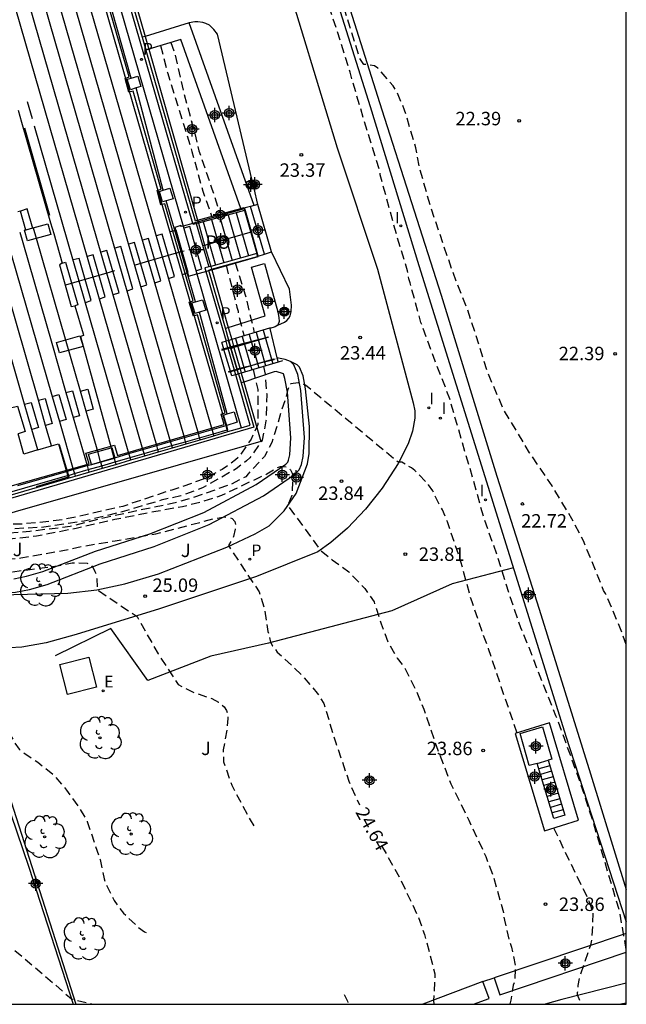
# Model space of a CAD drawing. Units: metres. Extents: x 578894 to 579244, y 4790540 to 4790790.
# Drawn here: x 579210 to 579244, y 4790540 to 4790595 of the extents above; entities that cross this region are included whole.
import ezdxf

# ---------------------------------------------------------------- set-up
doc = ezdxf.new("R2010")
doc.units = ezdxf.units.M
doc.header["$MEASUREMENT"] = 0
doc.linetypes.add('TRAZOS_NORMALES', pattern=[0.75, 0.5, -0.25])
for name, color, linetype in [('010106', 9, 'Continuous'), ('020194', 31, 'TRAZOS_NORMALES'), ('020195', 30, 'TRAZOS_NORMALES'), ('020204', 9, 'Continuous'), ('020307', 24, 'Continuous'), ('020308', 9, 'Continuous'), ('050102', 4, 'Continuous'), ('060106', 9, 'Continuous'), ('060110', 9, 'Continuous'), ('060117', 9, 'Continuous'), ('060121', 9, 'Continuous'), ('060124', 9, 'Continuous'), ('060130', 9, 'Continuous'), ('060141', 9, 'Continuous'), ('070105', 6, 'Continuous'), ('070108', 9, 'Continuous'), ('070110', 9, 'Continuous'), ('070114', 9, 'Continuous'), ('080121', 9, 'Continuous'), ('080316', 9, 'Continuous'), ('090110', 1, 'Continuous'), ('100105', 3, 'Continuous'), ('100107', 3, 'Continuous'), ('100202', 3, 'Continuous'), ('100302', 7, 'Continuous'), ('210205', 4, 'Continuous'), ('210305', 4, 'Continuous'), ('220205', 1, 'Continuous'), ('220305', 1, 'Continuous'), ('270204', 9, 'Continuous'), ('270304', 9, 'Continuous'), ('Centroides', 1, 'Continuous')]:
    doc.layers.add(name, color=color, linetype=linetype)
doc.styles.add('ARIAL', font='arial.ttf', dxfattribs={"height": 1})
doc.styles.add('ARIALI', font='ariali.ttf', dxfattribs={"height": 1})
doc.styles.add('ROMANS', font='romans__.ttf', dxfattribs={"height": 1})

# ---------------------------------------------------------------- blocks, each defined once
blk = doc.blocks.new('Centroide')
for points in [[(0.402, 0), (-0.402, 0)], [(0, -0.402), (0, 0.402)]]:
    blk.add_lwpolyline(points)
for radius in [0.256, 0.159]:
    blk.add_circle((0, 0), radius)
blk = doc.blocks.new('COTAPU')
blk.add_circle((0, 0), 0.075)
blk = doc.blocks.new('REIND')
blk.add_circle((0, 0), 0.055)
blk = doc.blocks.new('REGELE')
blk.add_circle((0, 0), 0.055)
blk = doc.blocks.new('PLUVI3')
blk.add_circle((0, 0), 0.055)
blk = doc.blocks.new('ARBOL')
blk.add_circle((0, 0), 0.0587)
for centre, radius, start, end in [((-0.28, 0.855), 0.3, 359.2878, 173.6078), ((0.097, 0.97), 0.21, 23.1565, 160.4665), ((0.438, 0.881), 0.24, 301.578, 139.328), ((-0.564, 0.381), 0.532, 92.28, 254.58), ((0.656, 0.288), 0.443, 319.8556, 114.7656), ((-0.091, 0.321), 0.12, 119.14, 310.56), ((0.819, -0.249), 0.383, 235.5275, 62.0275), ((-0.556, -0.339), 0.555, 142.64, 266.54), ((-0.039, -0.384), 0.21, 189.64, 323.88), ((-0.301, -0.676), 0.45, 213.78, 295.32), ((0.299, -0.624), 0.532, 224.67, 0.24)]:
    blk.add_arc(centre, radius, start, end)

msp = doc.modelspace()

# ---------------------------------------------------------------- linework, layer by layer
at = {"layer": '010106'}
msp.add_lwpolyline([(578894.174, 4790540.403), (579244.164, 4790540.396), (579244.169, 4790790.389), (578894.179, 4790790.396)], close=True, dxfattribs=at)
at = {"layer": '020194', "flags": 128}
for points, elevation in [([(579244.164, 4790543.463), (579243.794, 4790545.617), (579243.15, 4790547.731), (579242.56, 4790549.784), (579242.296, 4790550.648), (579241.59, 4790552.816), (579240.812, 4790554.956), (579240.334, 4790556.312), (579240.238, 4790556.5), (579239.48, 4790558.382), (579238.752, 4790560.304), (579238.287, 4790561.4), (579237.625, 4790563.332), (579236.985, 4790565.412), (579236.235, 4790567.49), (579235.601, 4790569.772), (579234.987, 4790571.864), (579234.375, 4790573.98), (579234.325, 4790574.192), (579233.501, 4790576.288), (579232.713, 4790578.454), (579232.105, 4790580.652), (579232.041, 4790580.888), (579231.955, 4790581.336), (579231.353, 4790583.348), (579230.765, 4790585.494), (579230.437, 4790586.682), (579230.419, 4790586.884), (579229.921, 4790588.502), (579229.307, 4790590.498), (579228.755, 4790592.424), (579228.052, 4790594.68), (579227.362, 4790596.733), (579227.098, 4790597.391), (579226.068, 4790599.445), (579225.598, 4790600.515), (579225.224, 4790601.569), (579224.114, 4790603.651), (579223.612, 4790604.402), (579222.829, 4790606.298), (579222.5, 4790606.956), (579222.202, 4790608.999), (579222.046, 4790609.197), (579221.708, 4790609.455), (579221.528, 4790609.555), (579221.354, 4790609.593), (579221.182, 4790609.697), (579221.036, 4790609.837), (579220.9, 4790610.011), (579220.388, 4790611.075), (579220.338, 4790611.279), (579219.982, 4790612.219), (579219.372, 4790614.313), (579218.71, 4790616.545), (579218.086, 4790618.549), (579217.684, 4790619.837), (579217.6, 4790620.037), (579216.966, 4790622.175), (579216.2, 4790624.329), (579215.763, 4790625.577), (579215.377, 4790626.431), (579214.371, 4790628.501), (579213.245, 4790630.473), (579212.147, 4790632.459), (579211.657, 4790633.467), (579210.793, 4790635.631), (579209.665, 4790637.767), (579209.141, 4790638.679), (579209.013, 4790638.855), (579208.923, 4790639.045), (579203.319, 4790655.006), (579203.352, 4790655.116), (579203.656, 4790656.572), (579203.908, 4790657.164), (579203.286, 4790658.434), (579200.496, 4790662.01), (579200.398, 4790662.04), (579199.866, 4790663.394), (579199.774, 4790663.598), (579199.492, 4790663.944), (579199.34, 4790664.098), (579199.16, 4790664.19), (579198.942, 4790664.214), (579198.742, 4790664.162), (579198.558, 4790664.048), (579198.43, 4790663.886), (579198.372, 4790663.684), (579198.084, 4790661.498), (579197.92, 4790660.896), (579197.29, 4790660.316), (579197.096, 4790660.198), (579195.726, 4790659.832), (579193.536, 4790659.01), (579191.356, 4790658.153), (579190.374, 4790657.785), (579189.31, 4790657.483), (579188.222, 4790657.257), (579186.106, 4790656.635), (579184.992, 4790656.405), (579184.108, 4790656.377), (579183.902, 4790656.463), (579183.457, 4790656.854)], 23.14), ([(579244.164, 4790560.467), (579243.848, 4790561.349), (579243.108, 4790563.105), (579243.008, 4790563.321), (579242.903, 4790563.494), (579242.231, 4790565.154), (579241.772, 4790566.262), (579241.132, 4790567.488), (579240.027, 4790569.327), (579238.777, 4790571.176), (579237.635, 4790573.063), (579237.294, 4790573.656), (579236.397, 4790575.749), (579235.722, 4790577.905), (579235.281, 4790579.252), (579234.682, 4790580.717), (579233.953, 4790582.829), (579233.25, 4790584.91), (579232.652, 4790587.016), (579232.428, 4790588.192), (579231.799, 4790590.299), (579231.375, 4790591.298), (579231.154, 4790591.661), (579230.445, 4790592.491), (579230.302, 4790592.631), (579230.123, 4790592.768), (579229.716, 4790592.844), (579229.531, 4790592.851), (579229.308, 4790593.177), (579228.678, 4790595.199), (579228.217, 4790596.65), (579227.911, 4790597.692), (579227.447, 4790598.904), (579226.823, 4790601.035), (579226.171, 4790603.169), (579225.505, 4790605.239), (579224.8, 4790607.266), (579224.367, 4790608.494), (579224.255, 4790608.675), (579223.769, 4790610.397), (579223.721, 4790610.604), (579223.115, 4790612.68), (579222.489, 4790614.557), (579222.126, 4790615.808), (579221.844, 4790616.605), (579221.447, 4790617.809), (579221.427, 4790617.847), (579220.683, 4790620.012), (579220.028, 4790622.188), (579219.664, 4790623.313), (579219.573, 4790623.527), (579219.247, 4790624.635), (579218.63, 4790626.646), (579218.201, 4790628.153), (579217.552, 4790630.304), (579217.106, 4790631.808), (579216.379, 4790633.857), (579215.829, 4790635.302), (579215.314, 4790636.516), (579214.595, 4790638.569), (579213.837, 4790640.678), (579213.043, 4790642.858), (579212.969, 4790643.061), (579212.925, 4790643.271), (579212.287, 4790645.361), (579211.871, 4790646.593), (579211.3, 4790648.125), (579210.581, 4790650.26), (579209.947, 4790652.11), (579209.782, 4790652.543), (579209.142, 4790654.752), (579208.737, 4790655.772), (579208.444, 4790656.348), (579208.326, 4790656.539), (579207.967, 4790656.803), (579207.565, 4790656.889), (579207.359, 4790656.889), (579207.328, 4790656.971), (579206.977, 4790658.381), (579206.744, 4790659.45), (579206.992, 4790661.392)], 22.64), ([(579218.186, 4790593.896), (579218.573, 4790592.391), (579219.215, 4790590.327), (579219.931, 4790587.995), (579220.535, 4790585.779), (579220.994, 4790584.503), (579221.026, 4790584.371)], 22.64), ([(579218.765, 4790594.073), (579218.945, 4790593.565), (579219.481, 4790591.241), (579220.043, 4790589.177), (579220.321, 4790588.029), (579221.051, 4790585.901), (579221.392, 4790584.821), (579221.48, 4790584.627), (579221.521, 4790584.504)], 23.14), ([(579221.84, 4790581.64), (579222.44, 4790579.303), (579222.506, 4790579.073), (579222.54, 4790578.873), (579222.839, 4790577.699)], 22.64), ([(579222.355, 4790581.783), (579222.952, 4790579.839), (579223.415, 4790577.871)], 23.14), ([(579223.929, 4790575.989), (579224.02, 4790575.555), (579224.104, 4790574.441), (579224.066, 4790572.961), (579223.844, 4790571.879), (579223.736, 4790571.691), (579223.16, 4790570.887), (579222.984, 4790570.723), (579222.398, 4790570.275), (579220.526, 4790569.217), (579219.322, 4790568.775), (579218.22, 4790568.529), (579216.044, 4790567.876), (579213.914, 4790567.358), (579211.664, 4790567.018), (579209.38, 4790566.902), (579208.52, 4790566.876), (579208.088, 4790566.896), (579207.878, 4790566.936), (579206.949, 4790567.308), (579206.464, 4790567.654)], 23.14), ([(579223.355, 4790575.816), (579223.612, 4790574.711), (579223.604, 4790572.753), (579223.238, 4790571.943), (579222.546, 4790570.939), (579222.37, 4790570.773), (579221.618, 4790570.243), (579220.62, 4790569.719), (579219.198, 4790569.217), (579218.812, 4790569.085), (579218.578, 4790569.023), (579217.214, 4790568.566), (579216.082, 4790568.184), (579214.01, 4790567.708), (579212.764, 4790567.448), (579211.354, 4790567.27), (579210.232, 4790567.182), (579208.434, 4790567.218), (579207.793, 4790567.382), (579207.621, 4790567.506), (579207.251, 4790567.885)], 22.64), ([(579238.073, 4790555.535), (579237.192, 4790558.111), (579236.484, 4790560.241), (579236.157, 4790561.09), (579235.57, 4790562.861), (579235.485, 4790563.09), (579234.94, 4790565.098), (579234.187, 4790567.325), (579233.908, 4790567.983), (579233.482, 4790568.791), (579233.383, 4790569.042), (579233.136, 4790569.392), (579232.364, 4790570.195), (579232.192, 4790570.337), (579231.638, 4790570.643), (579231.435, 4790570.651), (579226.273, 4790574.945), (579225.856, 4790575.085), (579225.454, 4790575.031), (579225.338, 4790574.863), (579225.26, 4790574.655), (579225.172, 4790574.217), (579224.952, 4790573.593), (579224.398, 4790571.745), (579223.976, 4790570.973), (579223.068, 4790570.003), (579222.934, 4790569.837), (579222.14, 4790569.419), (579220.008, 4790568.677), (579218.996, 4790568.379), (579216.874, 4790567.934), (579214.774, 4790567.478), (579213.142, 4790567.058), (579210.888, 4790566.784), (579208.69, 4790566.608), (579208.04, 4790566.64), (579207.181, 4790566.808), (579205.952, 4790567.299), (579205.679, 4790567.544), (579205.414, 4790567.952)], 23.64), ([(579204.731, 4790567.73), (579204.74, 4790567.717), (579204.894, 4790567.583), (579205.078, 4790567.471), (579205.274, 4790567.395), (579205.65, 4790567.195), (579206.186, 4790566.775), (579206.368, 4790566.675), (579207.008, 4790566.417), (579207.419, 4790566.301), (579207.621, 4790566.267), (579208.929, 4790566.283), (579211.259, 4790566.537), (579213.475, 4790566.969), (579215.633, 4790567.465), (579217.911, 4790567.915), (579219.415, 4790568.182), (579220.559, 4790568.466), (579221.605, 4790568.81), (579223.541, 4790569.728), (579224.119, 4790569.996), (579224.671, 4790570.332), (579224.879, 4790570.402), (579225.083, 4790570.404), (579225.283, 4790570.376), (579225.425, 4790570.226), (579225.535, 4790570.036), (579225.555, 4790569.826), (579225.505, 4790568.796), (579225.279, 4790568.24), (579227.113, 4790565.726), (579227.765, 4790565.204), (579228.679, 4790564.534), (579229.585, 4790563.596), (579230.093, 4790562.854), (579230.491, 4790561.622), (579230.863, 4790560.63), (579231.387, 4790559.722), (579231.803, 4790559.166), (579232.411, 4790557.956), (579232.873, 4790556.873), (579233.561, 4790554.839), (579234.382, 4790552.693), (579235.384, 4790550.663), (579236.328, 4790548.651), (579236.76, 4790547.493), (579237.318, 4790545.513), (579237.33, 4790545.303), (579237.364, 4790545.091), (579237.634, 4790543.977), (579237.768, 4790543.589), (579237.978, 4790542.527), (579237.94, 4790541.671), (579237.864, 4790541.459), (579237.722, 4790540.621), (579237.662, 4790540.411), (579237.654, 4790540.396)], 24.14), ([(579202.75, 4790566.516), (579202.938, 4790566.469), (579205.096, 4790565.511), (579206.655, 4790564.961), (579208.861, 4790564.603), (579209.939, 4790564.533), (579211.293, 4790564.715), (579212.415, 4790564.861), (579213.257, 4790565.037), (579214.097, 4790565.015), (579214.283, 4790564.915), (579214.421, 4790564.753), (579214.519, 4790564.555), (579214.591, 4790564.349), (579214.625, 4790564.145), (579214.647, 4790563.535), (579216.871, 4790562.037), (579218.042, 4790559.952), (579219.165, 4790558.249), (579219.961, 4790557.825), (579221.035, 4790557.461), (579221.417, 4790557.263), (579221.577, 4790557.137), (579221.725, 4790556.993), (579221.863, 4790556.801), (579221.935, 4790556.597), (579221.943, 4790556.355), (579221.889, 4790555.705), (579221.673, 4790554.597), (579221.703, 4790553.931), (579222.157, 4790552.617), (579223.181, 4790550.699), (579223.477, 4790550.23)], 25.14), ([(579202.191, 4790565.695), (579203.463, 4790565.206), (579204.474, 4790564.848), (579204.888, 4790564.735), (579205.267, 4790564.558), (579205.443, 4790564.432), (579205.571, 4790564.266), (579205.582, 4790564.064), (579205.499, 4790563.878), (579205.37, 4790563.675), (579207.106, 4790560.292), (579207.239, 4790560.115), (579207.347, 4790559.923), (579207.861, 4790559.166), (579208.487, 4790558.017), (579209.494, 4790555.976), (579210.044, 4790554.992), (579210.288, 4790554.636), (579210.445, 4790554.504), (579211.335, 4790553.9), (579212.186, 4790553.23), (579212.942, 4790552.349), (579213.627, 4790551.384), (579214.095, 4790550.6), (579214.805, 4790548.474), (579215.035, 4790547.396), (579215.106, 4790547.189), (579215.591, 4790546.19), (579216.116, 4790545.484), (579216.923, 4790544.706), (579217.282, 4790544.435), (579217.582, 4790544.312)], 25.64), ([(579240.114, 4790550.243), (579240.897, 4790548.601), (579241.868, 4790546.614), (579242.136, 4790546.044), (579242.311, 4790545.456), (579242.245, 4790544.109), (579242.165, 4790543.691), (579241.543, 4790541.848), (579241.468, 4790541.451), (579241.437, 4790541.037), (579241.437, 4790540.942), (579241.647, 4790540.396)], 23.64), ([(579208.918, 4790544.382), (579213.223, 4790540.699), (579214.427, 4790540.396)], 26.14), ([(579228.426, 4790540.943), (579228.62, 4790540.573), (579228.66, 4790540.396)], 25.14)]:
    msp.add_lwpolyline(points, dxfattribs=dict(at, elevation=elevation))
at = {"layer": '020195', "elevation": 24.64, "flags": 128}
for points in [[(579203.252, 4790567.254), (579203.591, 4790567.144), (579204.599, 4790566.756), (579205.567, 4790566.273), (579206.096, 4790565.965), (579207.069, 4790565.479), (579207.69, 4790565.305), (579208.132, 4790565.254), (579209.26, 4790565.218), (579210.384, 4790565.305), (579212.736, 4790565.725), (579213.904, 4790565.969), (579215.65, 4790566.263), (579217.921, 4790566.646), (579220.056, 4790567.211), (579221.096, 4790567.486), (579221.75, 4790567.592), (579221.975, 4790567.58), (579222.178, 4790567.509), (579222.327, 4790567.347), (579222.374, 4790567.128), (579222.35, 4790566.919), (579222.256, 4790566.501), (579221.965, 4790565.996), (579223.679, 4790563.412), (579223.986, 4790562.431), (579224.17, 4790561.205), (579224.324, 4790560.604), (579224.434, 4790560.41), (579224.697, 4790560.057), (579226.051, 4790558.787), (579226.93, 4790557.766), (579227.286, 4790557.184), (579227.965, 4790554.983), (579228.689, 4790552.841), (579229.279, 4790551.524)], [(579230.517, 4790549.245), (579231.54, 4790547.424), (579232.538, 4790545.321), (579232.917, 4790544.286), (579233.48, 4790542.104), (579233.493, 4790541.901), (579233.406, 4790540.609), (579233.426, 4790540.396)]]:
    msp.add_lwpolyline(points, dxfattribs=at)
at = {"layer": '050102', "flags": 128}
for points in [[(579200.83, 4790597.62), (579209.046, 4790569.098), (579214.202, 4790570.551), (579214.007, 4790571.151), (579215.615, 4790571.596), (579215.773, 4790571.027), (579221.738, 4790572.753), (579221.572, 4790573.329), (579221.797, 4790573.408), (579220.245, 4790578.868), (579220.022, 4790578.799), (579219.784, 4790579.572), (579220.007, 4790579.663), (579218.419, 4790585.073)], [(579218.419, 4790585.073), (579218.201, 4790585.015), (579217.992, 4790585.812), (579218.214, 4790585.894), (579216.658, 4790591.356), (579216.421, 4790591.291), (579216.209, 4790592.058), (579216.427, 4790592.15), (579214.846, 4790597.623)]]:
    msp.add_lwpolyline(points, dxfattribs=at)
at = {"layer": '060106', "flags": 128}
for points in [[(579208.886, 4790657.632), (579212.11, 4790647.266), (579216.556, 4790633.135), (579218.223, 4790627.401), (579221.893, 4790615.725), (579226.057, 4790602.589), (579229.874, 4790590.5), (579232.598, 4790581.624), (579235.712, 4790571.638), (579238.726, 4790561.988), (579240.793, 4790555.362), (579244.164, 4790544.994)], [(579212.009, 4790584.419), (579210.61, 4790589.283)], [(579220.644, 4790582.768), (579223.249, 4790583.497)], [(579223.249, 4790583.497), (579223.317, 4790583.516)], [(579220.568, 4790582.747), (579220.644, 4790582.768)], [(579218.29, 4790582.086), (579217.516, 4790581.862)], [(579219.063, 4790582.31), (579218.29, 4790582.086)], [(579219.325, 4790582.386), (579219.063, 4790582.31)], [(579219.359, 4790582.395), (579219.325, 4790582.386)], [(579219.492, 4790582.434), (579219.359, 4790582.395)], [(579217.516, 4790581.862), (579216.766, 4790581.644)], [(579215.193, 4790581.202), (579214.419, 4790580.977)], [(579215.605, 4790581.322), (579215.193, 4790581.202)], [(579213.646, 4790580.752), (579212.888, 4790580.531)], [(579214.419, 4790580.977), (579213.641, 4790580.751)], [(579222.266, 4790577.093), (579223.704, 4790577.502)], [(579223.704, 4790577.502), (579224.186, 4790577.639)], [(579221.61, 4790576.906), (579221.718, 4790576.937)], [(579221.718, 4790576.937), (579221.95, 4790577.003)], [(579221.95, 4790577.003), (579222.114, 4790577.049)], [(579222.114, 4790577.049), (579222.266, 4790577.093)], [(579224.425, 4790576.381), (579223.435, 4790576.106)], [(579224.497, 4790576.401), (579224.425, 4790576.381)], [(579222.079, 4790575.729), (579221.954, 4790575.694)], [(579222.3, 4790575.79), (579222.079, 4790575.729)], [(579222.463, 4790575.836), (579222.3, 4790575.79)]]:
    msp.add_lwpolyline(points, dxfattribs=at)
at = {"layer": '060110', "flags": 128}
for points in [[(579244.164, 4790541.58), (579240.566, 4790540.655), (579239.638, 4790540.396)], [(579244.164, 4790540.465), (579243.873, 4790540.396)]]:
    msp.add_lwpolyline(points, dxfattribs=at)
at = {"layer": '060117', "flags": 128}
for points in [[(579223.21, 4790584.924), (579222.834, 4790584.831)], [(579223.407, 4790584.973), (579223.21, 4790584.924)], [(579223.604, 4790585.022), (579223.407, 4790584.973)], [(579224.366, 4790582.38), (579223.604, 4790585.022)], [(579211.049, 4790583.7), (579210.749, 4790584.78), (579210.361, 4790584.653)], [(579220.157, 4790581.337), (579220.491, 4790581.449), (579219.814, 4790583.806), (579219.473, 4790583.713)], [(579220.161, 4790583.963), (579220.883, 4790581.55)], [(579218.63, 4790580.904), (579218.959, 4790581.014), (579218.282, 4790583.371), (579217.946, 4790583.279)], [(579219.403, 4790581.13), (579219.732, 4790581.24), (579219.055, 4790583.597), (579218.719, 4790583.505)], [(579216.315, 4790580.215), (579216.644, 4790580.325), (579215.966, 4790582.682), (579215.63, 4790582.59)], [(579217.087, 4790580.443), (579217.416, 4790580.553), (579216.738, 4790582.91), (579216.402, 4790582.818)], [(579217.862, 4790580.663), (579218.19, 4790580.773), (579217.513, 4790583.13), (579217.177, 4790583.038)], [(579214.769, 4790579.761), (579215.098, 4790579.871), (579214.42, 4790582.228), (579214.084, 4790582.136)], [(579215.539, 4790580), (579215.868, 4790580.11), (579215.19, 4790582.467), (579214.854, 4790582.375)], [(579223.597, 4790582.144), (579223.625, 4790582.152)], [(579223.625, 4790582.152), (579223.976, 4790582.259)], [(579223.976, 4790582.259), (579224.366, 4790582.38)], [(579212.702, 4790581.753), (579212.885, 4790581.809), (579213.573, 4790579.429), (579213.391, 4790579.377)], [(579213.99, 4790579.559), (579214.319, 4790579.669), (579213.641, 4790582.026), (579213.305, 4790581.934)], [(579224.27, 4790578.126), (579224.275, 4790578.105)], [(579224.275, 4790578.105), (579224.679, 4790576.466)], [(579221.707, 4790576.975), (579221.601, 4790577.329)], [(579221.718, 4790576.937), (579221.707, 4790576.975)], [(579222.079, 4790575.729), (579221.718, 4790576.937)], [(579224.679, 4790576.466), (579224.737, 4790576.23)], [(579222.087, 4790575.704), (579222.079, 4790575.729)], [(579222.159, 4790575.46), (579222.087, 4790575.704)], [(579212.135, 4790574.325), (579212.51, 4790574.42), (579212.915, 4790573.025), (579212.543, 4790572.912)], [(579212.904, 4790574.547), (579213.262, 4790574.638), (579213.667, 4790573.243), (579213.312, 4790573.136)], [(579213.71, 4790574.611), (579214.128, 4790574.733), (579214.432, 4790573.606), (579214.028, 4790573.503)], [(579210.598, 4790573.887), (579210.973, 4790573.982), (579211.379, 4790572.588), (579211.006, 4790572.474)], [(579211.364, 4790574.109), (579211.738, 4790574.203), (579212.143, 4790572.808), (579211.771, 4790572.695)], [(579209.82, 4790573.676), (579210.204, 4790573.78), (579210.627, 4790572.365), (579210.238, 4790572.228)], [(579239.202, 4790553.841), (579239.818, 4790554.018)], [(579239.818, 4790554.018), (579240.734, 4790550.948), (579240.118, 4790550.771), (579239.202, 4790553.841)]]:
    msp.add_lwpolyline(points, dxfattribs=at)
at = {"layer": '060121', "flags": 128}
for points in [[(579239.202, 4790553.841), (579238.754, 4790553.714), (579238.241, 4790555.515), (579239.502, 4790555.874)], [(579239.502, 4790555.874), (579240.015, 4790554.073), (579239.818, 4790554.018)]]:
    msp.add_lwpolyline(points, dxfattribs=at)
at = {"layer": '060124', "flags": 128}
for points in [[(579218.744, 4790571.799), (579202.279, 4790628.867)], [(579218.29, 4790582.086), (579212.887, 4790600.813)], [(579219.063, 4790582.31), (579213.66, 4790601.037)], [(579219.517, 4790572.021), (579211.34, 4790600.366)], [(579217.516, 4790581.862), (579212.113, 4790600.589)], [(579214.419, 4790580.977), (579209.018, 4790599.698)], [(579215.193, 4790581.202), (579209.793, 4790599.92)], [(579214.81, 4790599.903), (579219.442, 4790583.821)], [(579211.035, 4790589.803), (579210.762, 4790590.751)], [(579210.237, 4790590.291), (579210.43, 4790589.623)], [(579210.43, 4790589.623), (579212.051, 4790584.006)], [(579213.646, 4790580.752), (579211.148, 4790589.411)], [(579210.851, 4790583.649), (579210.665, 4790583.6), (579210.36, 4790584.655), (579210.215, 4790584.613)], [(579210.598, 4790573.887), (579208.021, 4790582.815), (579207.606, 4790582.72), (579207.34, 4790583.687), (579207.734, 4790583.829), (579207.605, 4790584.274)], [(579211.364, 4790574.109), (579208.781, 4790583.059), (579208.386, 4790582.951), (579208.094, 4790583.911), (579208.159, 4790583.931)], [(579208.869, 4790584.116), (579209.158, 4790583.166), (579209.553, 4790583.274), (579212.135, 4790574.325)], [(579212.051, 4790584.006), (579212.22, 4790583.42)], [(579219.442, 4790583.821), (579220.21, 4790581.155)], [(579210.324, 4790583.492), (579210.493, 4790582.906)], [(579211.265, 4790583.136), (579211.1, 4790583.713), (579210.851, 4790583.649)], [(579212.22, 4790583.42), (579212.702, 4790581.753), (579212.537, 4790581.672), (579213.194, 4790579.34), (579213.391, 4790579.377), (579213.858, 4790577.808)], [(579210.493, 4790582.906), (579212.113, 4790577.289)], [(579212.877, 4790577.516), (579211.265, 4790583.136)], [(579221.065, 4790572.466), (579218.29, 4790582.086)], [(579221.839, 4790572.689), (579219.063, 4790582.31)], [(579220.291, 4790572.244), (579217.516, 4790581.862)], [(579217.97, 4790571.577), (579215.193, 4790581.202)], [(579220.21, 4790581.155), (579222.681, 4790572.573)], [(579216.422, 4790571.132), (579213.646, 4790580.752)], [(579217.195, 4790571.354), (579214.419, 4790580.977)], [(579213.858, 4790577.808), (579213.885, 4790577.72), (579213.71, 4790577.671), (579215.426, 4790571.451)], [(579212.113, 4790577.289), (579212.904, 4790574.547)], [(579213.71, 4790574.611), (579212.877, 4790577.516)], [(579212.904, 4790574.547), (579213.312, 4790573.136)], [(579214.028, 4790573.503), (579213.71, 4790574.611)], [(579211.006, 4790572.474), (579210.598, 4790573.887)], [(579211.771, 4790572.695), (579211.364, 4790574.109)], [(579212.135, 4790574.325), (579212.543, 4790572.912)], [(579214.676, 4790571.244), (579214.028, 4790573.503)], [(579212.543, 4790572.912), (579213.315, 4790570.238)], [(579213.312, 4790573.136), (579214.084, 4790570.459)], [(579211.335, 4790571.334), (579210.563, 4790571.106), (579210.238, 4790572.228)], [(579211.335, 4790571.334), (579211.006, 4790572.474)], [(579212.099, 4790571.559), (579211.771, 4790572.695)], [(579220.356, 4790572.018), (579220.291, 4790572.244)], [(579221.13, 4790572.24), (579221.065, 4790572.466)], [(579221.162, 4790572.129), (579221.13, 4790572.24)], [(579221.904, 4790572.463), (579221.839, 4790572.689)], [(579221.935, 4790572.355), (579221.904, 4790572.463)], [(579212.099, 4790571.559), (579212.481, 4790571.672), (579212.929, 4790570.127)], [(579218.809, 4790571.573), (579218.744, 4790571.799)], [(579219.582, 4790571.795), (579219.517, 4790572.021)], [(579219.616, 4790571.677), (579219.582, 4790571.795)], [(579220.389, 4790571.903), (579220.356, 4790572.018)], [(579211.335, 4790571.334), (579212.099, 4790571.559)], [(579214.838, 4790570.676), (579214.676, 4790571.244)], [(579215.426, 4790571.451), (579215.581, 4790570.89)], [(579216.487, 4790570.905), (579216.422, 4790571.132)], [(579217.26, 4790571.128), (579217.195, 4790571.354)], [(579217.297, 4790570.999), (579217.26, 4790571.128)], [(579218.035, 4790571.351), (579217.97, 4790571.577)], [(579218.071, 4790571.225), (579218.035, 4790571.351)], [(579218.844, 4790571.451), (579218.809, 4790571.573)], [(579214.845, 4790570.652), (579214.838, 4790570.676)], [(579214.903, 4790570.45), (579214.845, 4790570.652)], [(579215.581, 4790570.89), (579215.59, 4790570.857)], [(579215.59, 4790570.857), (579215.644, 4790570.663)], [(579215.644, 4790570.663), (579215.681, 4790570.527)], [(579216.525, 4790570.773), (579216.487, 4790570.905)], [(579212.929, 4790570.127), (579212.995, 4790569.901)], [(579213.315, 4790570.238), (579213.38, 4790570.012)], [(579213.38, 4790570.012), (579213.422, 4790569.866)], [(579214.084, 4790570.459), (579214.149, 4790570.233)], [(579214.149, 4790570.233), (579214.19, 4790570.091)], [(579214.943, 4790570.311), (579214.903, 4790570.45)], [(579212.995, 4790569.901), (579213.022, 4790569.808)], [(579213.022, 4790569.808), (579213.037, 4790569.753)], [(579237.974, 4790555.504), (579239.605, 4790550.083), (579241.506, 4790550.678), (579239.875, 4790556.1), (579237.974, 4790555.504)]]:
    msp.add_lwpolyline(points, dxfattribs=at)
at = {"layer": '060130', "flags": 128}
for points in [[(579224.856, 4790598.669), (579228.031, 4790588.19), (579230.287, 4790581.418), (579232.279, 4790573.962), (579232.379, 4790573.51), (579232.379, 4790573.098), (579232.243, 4790572.39), (579231.999, 4790571.666), (579231.435, 4790570.574), (579230.547, 4790569.202), (579229.611, 4790568.022), (579228.615, 4790566.966), (579227.691, 4790566.174), (579226.959, 4790565.646), (579223.535, 4790564.266), (579218.131, 4790562.463), (579213.475, 4790561.031), (579211.807, 4790560.563), (579210.451, 4790560.323), (579208.359, 4790560.215)], [(579223.301, 4790586.372), (579221.358, 4790594.542), (579221.152, 4790594.79), (579220.918, 4790595.034), (579220.716, 4790595.128), (579220.536, 4790595.188), (579220.256, 4790595.232), (579220.094, 4790595.232), (579219.785, 4790595.17)], [(579223.403, 4790585.921), (579223.301, 4790586.372)], [(579223.604, 4790585.022), (579223.403, 4790585.921)], [(579224.726, 4790578.304), (579225.095, 4790578.456), (579225.233, 4790578.558), (579225.343, 4790578.678), (579225.419, 4790578.822), (579225.465, 4790579.034), (579225.491, 4790579.404), (579225.381, 4790580.306), (579224.366, 4790582.38)], [(579209.262, 4790563.251), (579213.014, 4790563.333), (579214.628, 4790563.519), (579216.19, 4790563.859), (579218.062, 4790564.417), (579221.888, 4790565.914), (579223.454, 4790566.646), (579224.25, 4790567.104), (579225.082, 4790567.942), (579225.743, 4790568.908), (579226.373, 4790570.556), (579226.475, 4790571.134), (579226.499, 4790572.634), (579226.277, 4790574.744), (579226.143, 4790575.476), (579225.927, 4790575.962), (579225.803, 4790576.08), (579225.424, 4790576.276)], [(579207.086, 4790560.314), (579207.035, 4790560.183), (579207.027, 4790559.635), (579207.123, 4790558.951), (579210.831, 4790548.047), (579213.31, 4790540.396)]]:
    msp.add_lwpolyline(points, dxfattribs=at)
at = {"layer": '060141', "flags": 128}
for points in [[(579223.976, 4790582.259), (579223.21, 4790584.924)], [(579221.487, 4790584.319), (579222.175, 4790581.909)], [(579221.948, 4790584.443), (579222.635, 4790582.036)], [(579222.409, 4790584.567), (579223.095, 4790582.164)], [(579222.871, 4790584.691), (579223.556, 4790582.292)], [(579220.566, 4790584.072), (579221.255, 4790581.653)], [(579221.027, 4790584.196), (579221.716, 4790581.781)], [(579223.126, 4790577.785), (579223.663, 4790575.909)], [(579223.509, 4790577.899), (579224.046, 4790576.023)], [(579223.903, 4790578.017), (579224.44, 4790576.141)], [(579222.528, 4790575.566), (579221.97, 4790577.435)], [(579222.359, 4790577.556), (579222.896, 4790575.68)], [(579222.743, 4790577.67), (579223.28, 4790575.795)], [(579239.91, 4790553.711), (579239.294, 4790553.534)], [(579240.001, 4790553.404), (579239.385, 4790553.227)], [(579240.093, 4790553.097), (579239.477, 4790552.92)], [(579240.184, 4790552.79), (579239.568, 4790552.613)], [(579240.276, 4790552.482), (579239.66, 4790552.305)], [(579240.368, 4790552.175), (579239.752, 4790551.998)], [(579240.459, 4790551.868), (579239.843, 4790551.692)], [(579240.551, 4790551.561), (579239.935, 4790551.385)], [(579240.642, 4790551.254), (579240.026, 4790551.078)]]:
    msp.add_lwpolyline(points, dxfattribs=at)
at = {"layer": '070105', "flags": 128}
for points in [[(579219.985, 4790583.976), (579215.334, 4790600.06)], [(579216.55, 4790592.087), (579214.941, 4790597.753)], [(579216.715, 4790595.896), (579217.158, 4790594.366)], [(579217.158, 4790594.366), (579217.366, 4790593.645)], [(579217.366, 4790593.645), (579220.119, 4790584.127), (579220.246, 4790584.161)], [(579218.337, 4790585.826), (579216.823, 4790591.533)], [(579219.325, 4790582.386), (579218.497, 4790585.237)], [(579222.667, 4790584.812), (579222.827, 4790584.855), (579222.834, 4790584.831)], [(579220.246, 4790584.161), (579222.667, 4790584.812)], [(579222.844, 4790584.792), (579222.871, 4790584.691), (579220.293, 4790583.998)], [(579222.834, 4790584.831), (579222.844, 4790584.792)], [(579220.293, 4790583.998), (579220.002, 4790583.92), (579219.985, 4790583.976)], [(579220.136, 4790579.596), (579219.325, 4790582.386)], [(579223.597, 4790582.144), (579223.556, 4790582.292), (579220.984, 4790581.578)], [(579221.031, 4790581.415), (579223.601, 4790582.129), (579223.597, 4790582.144)], [(579220.984, 4790581.578), (579220.659, 4790581.488), (579220.714, 4790581.299)], [(579220.714, 4790581.299), (579221.836, 4790577.399)], [(579220.877, 4790581.346), (579220.87, 4790581.37), (579221.031, 4790581.415)], [(579221.804, 4790578.127), (579220.877, 4790581.346)], [(579221.906, 4790573.346), (579220.363, 4790579.028)], [(579221.999, 4790577.448), (579221.804, 4790578.127)], [(579224.27, 4790578.126), (579222.152, 4790577.494)], [(579224.309, 4790578.138), (579224.27, 4790578.126)], [(579221.836, 4790577.399), (579221.601, 4790577.329)], [(579221.999, 4790577.448), (579221.836, 4790577.399)], [(579221.941, 4790577.037), (579221.836, 4790577.399)], [(579222.152, 4790577.494), (579221.999, 4790577.448)], [(579222.105, 4790577.08), (579221.999, 4790577.448)], [(579221.95, 4790577.003), (579221.941, 4790577.037)], [(579222.3, 4790575.79), (579221.95, 4790577.003)], [(579222.114, 4790577.049), (579222.105, 4790577.08)], [(579222.128, 4790577.001), (579222.114, 4790577.049)], [(579222.458, 4790575.852), (579222.128, 4790577.001)], [(579224.737, 4790576.23), (579222.687, 4790575.618)], [(579224.985, 4790576.304), (579224.737, 4790576.23)], [(579222.376, 4790575.525), (579222.159, 4790575.46)], [(579222.306, 4790575.767), (579222.3, 4790575.79)], [(579222.376, 4790575.525), (579222.306, 4790575.767)], [(579222.539, 4790575.574), (579222.376, 4790575.525)], [(579222.681, 4790572.573), (579223.183, 4790572.72), (579222.376, 4790575.525)], [(579222.463, 4790575.836), (579222.458, 4790575.852)], [(579222.469, 4790575.814), (579222.463, 4790575.836)], [(579222.539, 4790575.574), (579222.469, 4790575.814)], [(579222.687, 4790575.618), (579222.539, 4790575.574)], [(579222.539, 4790575.574), (579222.683, 4790575.071)], [(579222.683, 4790575.071), (579223.393, 4790572.604), (579205.922, 4790567.496), (579205.759, 4790568.065)], [(579219.517, 4790572.021), (579220.291, 4790572.244)], [(579220.291, 4790572.244), (579221.065, 4790572.466)], [(579221.065, 4790572.466), (579221.839, 4790572.689)], [(579221.162, 4790572.129), (579221.935, 4790572.355)], [(579221.839, 4790572.689), (579221.875, 4790572.699)], [(579221.935, 4790572.355), (579222.681, 4790572.573)], [(579217.97, 4790571.577), (579218.744, 4790571.799)], [(579218.744, 4790571.799), (579219.517, 4790572.021)], [(579218.844, 4790571.451), (579219.616, 4790571.677)], [(579219.616, 4790571.677), (579220.389, 4790571.903)], [(579220.389, 4790571.903), (579221.162, 4790572.129)], [(579215.625, 4790570.902), (579216.422, 4790571.132)], [(579216.422, 4790571.132), (579217.195, 4790571.354)], [(579217.195, 4790571.354), (579217.97, 4790571.577)], [(579217.297, 4790570.999), (579218.071, 4790571.225)], [(579218.071, 4790571.225), (579218.844, 4790571.451)], [(579214.325, 4790570.529), (579214.838, 4790570.676)], [(579214.838, 4790570.676), (579215.581, 4790570.89)], [(579215.581, 4790570.89), (579215.625, 4790570.902)], [(579215.681, 4790570.527), (579216.525, 4790570.773)], [(579216.525, 4790570.773), (579217.297, 4790570.999)], [(579210.224, 4790569.35), (579212.929, 4790570.127)], [(579212.929, 4790570.127), (579212.973, 4790570.14)], [(579212.973, 4790570.14), (579213.315, 4790570.238)], [(579213.315, 4790570.238), (579214.084, 4790570.459)], [(579213.422, 4790569.866), (579214.19, 4790570.091)], [(579214.084, 4790570.459), (579214.325, 4790570.529)], [(579214.19, 4790570.091), (579214.943, 4790570.311)], [(579214.943, 4790570.311), (579215.681, 4790570.527)], [(579205.678, 4790568.934), (579206.029, 4790567.704), (579213.037, 4790569.753)], [(579213.037, 4790569.753), (579213.422, 4790569.866)]]:
    msp.add_lwpolyline(points, dxfattribs=at)
at = {"layer": '070108', "flags": 128}
for points in [[(579223.704, 4790577.502), (579222.258, 4790577.121)], [(579224.143, 4790577.612), (579222.279, 4790577.047)], [(579224.209, 4790577.635), (579223.704, 4790577.502)], [(579221.707, 4790576.975), (579221.581, 4790576.942)], [(579221.941, 4790577.037), (579221.707, 4790576.975)], [(579222.105, 4790577.08), (579221.941, 4790577.037)], [(579222.258, 4790577.121), (579222.105, 4790577.08)], [(579222.279, 4790577.047), (579222.128, 4790577.001)], [(579222.609, 4790575.891), (579223.435, 4790576.106)], [(579222.619, 4790575.858), (579223.821, 4790576.206)], [(579223.435, 4790576.106), (579223.821, 4790576.206)], [(579223.821, 4790576.206), (579224.518, 4790576.387)], [(579223.821, 4790576.206), (579224.425, 4790576.381)], [(579224.425, 4790576.381), (579224.57, 4790576.423)], [(579221.985, 4790575.674), (579222.087, 4790575.704)], [(579222.087, 4790575.704), (579222.306, 4790575.767)], [(579222.306, 4790575.767), (579222.469, 4790575.814)], [(579222.458, 4790575.852), (579222.609, 4790575.891)], [(579222.469, 4790575.814), (579222.619, 4790575.858)], [(579212.533, 4790571.638), (579212.973, 4790570.14)], [(579212.973, 4790570.14), (579213.039, 4790569.914)], [(579213.022, 4790569.808), (579211.243, 4790569.272)], [(579213.039, 4790569.914), (579213.066, 4790569.822), (579213.022, 4790569.808)], [(579237.867, 4790564.754), (579234.447, 4790563.858), (579231.091, 4790562.346), (579224.203, 4790560.559), (579220.991, 4790559.831), (579217.475, 4790558.463), (579215.403, 4790561.367), (579212.295, 4790559.839)]]:
    msp.add_lwpolyline(points, dxfattribs=at)
at = {"layer": '070110', "flags": 128}
for points in [[(579216.322, 4790592.018), (579216.55, 4790592.087)], [(579216.823, 4790591.533), (579216.5, 4790591.435), (579216.322, 4790592.018)], [(579216.55, 4790592.087), (579216.912, 4790592.198), (579217.09, 4790591.615), (579216.823, 4790591.533)], [(579218.337, 4790585.826), (579218.705, 4790585.938), (579218.883, 4790585.355), (579218.497, 4790585.237)], [(579218.115, 4790585.758), (579218.337, 4790585.826)], [(579218.497, 4790585.237), (579218.293, 4790585.175), (579218.115, 4790585.758)], [(579211.894, 4790583.952), (579212.063, 4790583.36), (579210.759, 4790583.001), (579210.59, 4790583.593), (579211.894, 4790583.952)], [(579219.932, 4790579.534), (579220.136, 4790579.596)], [(579220.363, 4790579.028), (579220.11, 4790578.951), (579219.932, 4790579.534)], [(579220.136, 4790579.596), (579220.522, 4790579.714), (579220.7, 4790579.131), (579220.363, 4790579.028)], [(579213.687, 4790577.696), (579213.856, 4790577.104), (579212.552, 4790576.745), (579212.383, 4790577.337), (579213.687, 4790577.696)], [(579221.697, 4790573.282), (579221.906, 4790573.346)], [(579221.906, 4790573.346), (579222.287, 4790573.462), (579222.465, 4790572.879), (579221.879, 4790572.7)], [(579221.875, 4790572.699), (579221.697, 4790573.282)]]:
    msp.add_lwpolyline(points, dxfattribs=at)
at = {"layer": '070114', "flags": 128}
for points in [[(579214.325, 4790570.529), (579214.161, 4790571.103), (579214.676, 4790571.244)], [(579214.676, 4790571.244), (579215.426, 4790571.451)], [(579215.426, 4790571.451), (579215.465, 4790571.461)], [(579215.465, 4790571.461), (579215.625, 4790570.902)], [(579214.845, 4790570.652), (579214.33, 4790570.511), (579214.325, 4790570.529)], [(579215.59, 4790570.857), (579214.845, 4790570.652)], [(579215.625, 4790570.902), (579215.634, 4790570.869), (579215.59, 4790570.857)]]:
    msp.add_lwpolyline(points, dxfattribs=at)
at = {"layer": '080121', "flags": 128}
for points in [[(579216.88, 4790595.945), (579217.317, 4790594.414)], [(579217.317, 4790594.414), (579217.523, 4790593.693)], [(579217.523, 4790593.693), (579220.246, 4790584.161)], [(579222.844, 4790584.792), (579220.276, 4790584.059)], [(579222.882, 4790584.803), (579222.844, 4790584.792)], [(579223.249, 4790583.497), (579222.882, 4790584.803)], [(579219.442, 4790583.821), (579219.36, 4790583.798), (579219.321, 4790583.85), (579218.975, 4790583.74), (579219.359, 4790582.395)], [(579219.985, 4790583.976), (579219.442, 4790583.821)], [(579220.276, 4790584.059), (579219.985, 4790583.976)], [(579220.246, 4790584.161), (579220.276, 4790584.059)], [(579220.276, 4790584.059), (579220.293, 4790583.998)], [(579220.293, 4790583.998), (579220.644, 4790582.768)], [(579223.625, 4790582.152), (579223.249, 4790583.497)], [(579220.644, 4790582.768), (579220.984, 4790581.578)], [(579219.359, 4790582.395), (579219.751, 4790581.024), (579220.21, 4790581.155)], [(579221.038, 4790581.392), (579223.63, 4790582.134), (579223.625, 4790582.152)], [(579220.984, 4790581.578), (579221.031, 4790581.415)], [(579220.21, 4790581.155), (579220.714, 4790581.299)], [(579220.714, 4790581.299), (579220.877, 4790581.346)], [(579220.877, 4790581.346), (579221.038, 4790581.392)], [(579221.031, 4790581.415), (579221.038, 4790581.392)], [(579221.038, 4790581.392), (579221.957, 4790578.175)], [(579221.957, 4790578.175), (579222.152, 4790577.494)], [(579222.152, 4790577.494), (579222.258, 4790577.121)], [(579222.258, 4790577.121), (579222.266, 4790577.093)], [(579222.266, 4790577.093), (579222.279, 4790577.047)], [(579222.279, 4790577.047), (579222.609, 4790575.891)], [(579222.609, 4790575.891), (579222.613, 4790575.877)], [(579222.613, 4790575.877), (579222.619, 4790575.858)], [(579222.619, 4790575.858), (579222.687, 4790575.618)], [(579222.687, 4790575.618), (579222.83, 4790575.12)], [(579222.83, 4790575.12), (579223.779, 4790571.797), (579205.44, 4790566.557)]]:
    msp.add_lwpolyline(points, dxfattribs=at).dxf.unprotected_set("ltscale", 0)
at = {"layer": '090110', "flags": 128}
msp.add_lwpolyline([(579212.995, 4790557.687), (579212.565, 4790559.362), (579214.175, 4790559.775), (579214.605, 4790558.1), (579212.995, 4790557.687)], dxfattribs=at)
at = {"layer": '100105', "flags": 128}
for points in [[(579214.415, 4790641.313), (579217.795, 4790630.591), (579220.454, 4790621.883), (579223.742, 4790611.391), (579226.762, 4790602.257), (579230.537, 4790590.306), (579233.845, 4790579.98), (579236.953, 4790569.868), (579239.311, 4790562.45), (579242.168, 4790553.258), (579244.164, 4790546.811)], [(579220.356, 4790572.018), (579221.13, 4790572.24)], [(579221.13, 4790572.24), (579221.904, 4790572.463)], [(579221.904, 4790572.463), (579221.944, 4790572.474), (579221.879, 4790572.7)], [(579218.809, 4790571.573), (579219.582, 4790571.795)], [(579219.582, 4790571.795), (579220.356, 4790572.018)], [(579216.487, 4790570.905), (579217.26, 4790571.128)], [(579217.26, 4790571.128), (579218.035, 4790571.351)], [(579218.035, 4790571.351), (579218.809, 4790571.573)], [(579214.903, 4790570.45), (579215.644, 4790570.663)], [(579215.644, 4790570.663), (579216.487, 4790570.905)], [(579213.039, 4790569.914), (579213.38, 4790570.012)], [(579213.38, 4790570.012), (579214.149, 4790570.233)], [(579214.149, 4790570.233), (579214.903, 4790570.45)], [(579208.984, 4790568.958), (579209.04, 4790568.765), (579212.995, 4790569.901)], [(579212.995, 4790569.901), (579213.039, 4790569.914)], [(579207.086, 4790560.314), (579213.455, 4790540.396)]]:
    msp.add_lwpolyline(points, dxfattribs=at)
at = {"layer": '100105'}
msp.add_lwpolyline([(579236.165, 4790541.664), (579236.788, 4790541.882)], dxfattribs=at)
at = {"layer": '100107', "flags": 128}
for points in [[(579219.785, 4790595.17), (579217.317, 4790594.414)], [(579223.407, 4790584.973), (579219.785, 4790595.17)], [(579217.317, 4790594.414), (579217.158, 4790594.366)], [(579222.667, 4790584.812), (579219.319, 4790594.243), (579217.523, 4790593.693)], [(579217.523, 4790593.693), (579217.366, 4790593.645)], [(579223.078, 4790586.136), (579223.089, 4790586.209), (579223.122, 4790586.275), (579223.174, 4790586.328), (579223.239, 4790586.362), (579223.301, 4790586.372)], [(579223.403, 4790585.921), (579223.389, 4790585.914), (579223.316, 4790585.902), (579223.243, 4790585.913), (579223.177, 4790585.946), (579223.124, 4790585.998), (579223.09, 4790586.063), (579223.078, 4790586.136)], [(579223.301, 4790586.372), (579223.312, 4790586.374), (579223.385, 4790586.363), (579223.451, 4790586.33), (579223.504, 4790586.278), (579223.538, 4790586.213), (579223.55, 4790586.14), (579223.539, 4790586.067), (579223.506, 4790586.001), (579223.454, 4790585.948), (579223.403, 4790585.921)], [(579221.957, 4790578.175), (579224.02, 4790578.809), (579223.252, 4790581.537), (579223.974, 4790581.74), (579224.734, 4790579.038), (579224.78, 4790578.72), (579224.792, 4790578.506), (579224.726, 4790578.304)], [(579224.866, 4790579.042), (579224.876, 4790579.108), (579224.906, 4790579.168), (579224.953, 4790579.216), (579225.012, 4790579.247), (579225.078, 4790579.258), (579225.144, 4790579.248), (579225.204, 4790579.218), (579225.252, 4790579.171), (579225.283, 4790579.112), (579225.294, 4790579.046), (579225.284, 4790578.98), (579225.254, 4790578.92), (579225.207, 4790578.872), (579225.148, 4790578.841), (579225.082, 4790578.83), (579225.016, 4790578.84), (579224.956, 4790578.87), (579224.908, 4790578.917), (579224.877, 4790578.976), (579224.866, 4790579.042)], [(579224.726, 4790578.304), (579224.576, 4790578.196), (579224.275, 4790578.105)], [(579221.804, 4790578.127), (579221.957, 4790578.175)], [(579201.917, 4790565.571), (579201.903, 4790565.415), (579202.615, 4790564.859), (579204.013, 4790564.251), (579205.187, 4790563.919), (579207.988, 4790563.463), (579209.204, 4790563.357), (579210.088, 4790563.401), (579210.874, 4790563.551), (579211.854, 4790563.829), (579214.81, 4790564.973), (579217.822, 4790565.947), (579220.904, 4790567.168), (579223.918, 4790568.774), (579225.66, 4790569.964), (579225.912, 4790570.22), (579226.046, 4790570.53), (579226.134, 4790570.962), (579226.206, 4790572.024), (579226.012, 4790574.65), (579225.838, 4790575.536), (579225.628, 4790576.078), (579225.424, 4790576.276)], [(579225.424, 4790576.276), (579225.13, 4790576.388), (579224.679, 4790576.466)], [(579209.999, 4790564.147), (579210.701, 4790564.282), (579211.618, 4790564.542), (579214.561, 4790565.681), (579217.578, 4790566.656), (579220.59, 4790567.849), (579223.52, 4790569.41), (579225.18, 4790570.545), (579225.279, 4790570.647), (579225.327, 4790570.756), (579225.389, 4790571.063), (579225.454, 4790572.018), (579225.267, 4790574.552), (579225.115, 4790575.327), (579225.035, 4790575.585), (579224.637, 4790575.712), (579224.524, 4790575.691), (579222.83, 4790575.12)], [(579222.83, 4790575.12), (579222.683, 4790575.071)], [(579244.164, 4790544.355), (579236.788, 4790541.882)], [(579236.788, 4790541.882), (579237.104, 4790540.933), (579244.164, 4790543.3)], [(579235.64, 4790540.396), (579236.518, 4790540.729), (579236.165, 4790541.664)]]:
    msp.add_lwpolyline(points, dxfattribs=at)
at = {"layer": '100107'}
msp.add_lwpolyline([(579236.165, 4790541.664), (579232.821, 4790540.396)], dxfattribs=at)

# ---------------------------------------------------------------- block references
at = {"layer": '020204', "rotation": 359.9987685839998}
for p in [(579238.192, 4790589.702, 22.394), (579226.038, 4790587.805, 23.372), (579229.32, 4790577.603, 23.444), (579243.54, 4790576.695, 22.43), (579228.28, 4790569.587, 23.84), (579238.37, 4790568.319, 22.718), (579231.84, 4790565.519, 23.812), (579217.33, 4790563.169, 25.091), (579236.187, 4790554.559, 23.86), (579239.657, 4790545.98, 23.858)]:
    msp.add_blockref('COTAPU', p, dxfattribs=at)
at = {"layer": '100202', "rotation": 359.9987685839998}
for p in [(579211.47, 4790563.795), (579214.802, 4790555.271), (579211.716, 4790549.737), (579216.544, 4790549.899), (579213.904, 4790544.059)]:
    msp.add_blockref('ARBOL', p, dxfattribs=at)
at = {"layer": '210205', "rotation": 359.9987685839998}
for p in [(579217.127, 4790593.131, 25.529), (579219.573, 4790584.606, 25.563), (579221.345, 4790578.432, 25.58), (579223.167, 4790565.243, 24.637)]:
    msp.add_blockref('PLUVI3', p, dxfattribs=at)
at = {"layer": '220205', "rotation": 359.9987685839998}
msp.add_blockref('REGELE', (579214.988, 4790557.888, 25.215), dxfattribs=at)
at = {"layer": '270204', "rotation": 359.9987685839998}
for p in [(579231.592, 4790583.838, 23.08), (579233.151, 4790573.688, 23.338), (579233.794, 4790573.109, 23.319), (579236.32, 4790568.549, 23.158)]:
    msp.add_blockref('REIND', p, dxfattribs=at)
at = {"layer": 'Centroides', "rotation": 359.9987685839998}
for p in [(579221.214, 4790590.024), (579222.014, 4790590.134), (579219.944, 4790589.234), (579223.218, 4790586.135), (579223.449, 4790586.145), (579221.519, 4790584.455), (579223.622, 4790583.595), (579221.554, 4790583.029), (579220.163, 4790582.509), (579222.475, 4790580.286), (579224.182, 4790579.626), (579225.089, 4790579.046), (579223.448, 4790576.877), (579220.801, 4790569.948), (579224.974, 4790569.948), (579225.757, 4790569.798), (579238.718, 4790563.246), (579239.124, 4790554.801), (579239.058, 4790553.111), (579229.839, 4790552.899), (579239.965, 4790552.401), (579211.219, 4790547.133), (579240.764, 4790542.683)]:
    msp.add_blockref('Centroide', p, dxfattribs=at)

# ---------------------------------------------------------------- texts
at = {"layer": '020307', "style": 'ARIALI'}
msp.add_text('24.64', height=0.75, rotation=299.2758, dxfattribs=at).set_placement((579229.034, 4790551.12))
at = {"layer": '020308', "style": 'ARIAL'}
for s, p in [('22.39', (579234.635, 4790589.451)), ('23.37', (579224.828, 4790586.577)), ('23.44', (579228.195, 4790576.375)), ('22.39', (579240.397, 4790576.342)), ('23.84', (579226.975, 4790568.544)), ('22.72', (579238.303, 4790567.001)), ('23.81', (579232.59, 4790565.144)), ('25.09', (579217.73, 4790563.409)), ('23.86', (579233.037, 4790554.301)), ('23.86', (579240.407, 4790545.605))]:
    msp.add_text(s, height=0.75, rotation=359.9988, dxfattribs=at).set_placement(p)
at = {"layer": '080316', "style": 'ARIAL'}
msp.add_text('PO', height=0.75, rotation=359.9988, dxfattribs=at).set_placement((579220.688, 4790582.557))
at = {"layer": '100302', "style": 'ARIAL'}
for p in [(579209.935, 4790565.406), (579219.315, 4790565.356), (579220.445, 4790554.306)]:
    msp.add_text('J', height=0.75, rotation=359.9988, dxfattribs=at).set_placement(p)
at = {"layer": '210305', "style": 'ROMANS'}
for p in [(579217.192, 4790593.393), (579219.919, 4790584.822), (579221.531, 4790578.65), (579223.248, 4790565.406)]:
    msp.add_text('P', height=0.65, rotation=359.9988, dxfattribs=at).set_placement(p)
at = {"layer": '220305', "style": 'ROMANS'}
msp.add_text('E', height=0.65, rotation=359.9988, dxfattribs=at).set_placement((579215.034, 4790558.08))
at = {"layer": '270304', "style": 'ROMANS'}
for p in [(579231.266, 4790583.971), (579233.18, 4790573.883), (579233.872, 4790573.338), (579235.991, 4790568.753)]:
    msp.add_text('I', height=0.65, rotation=359.9988, dxfattribs=at).set_placement(p)

doc.saveas('drawing.dxf')
